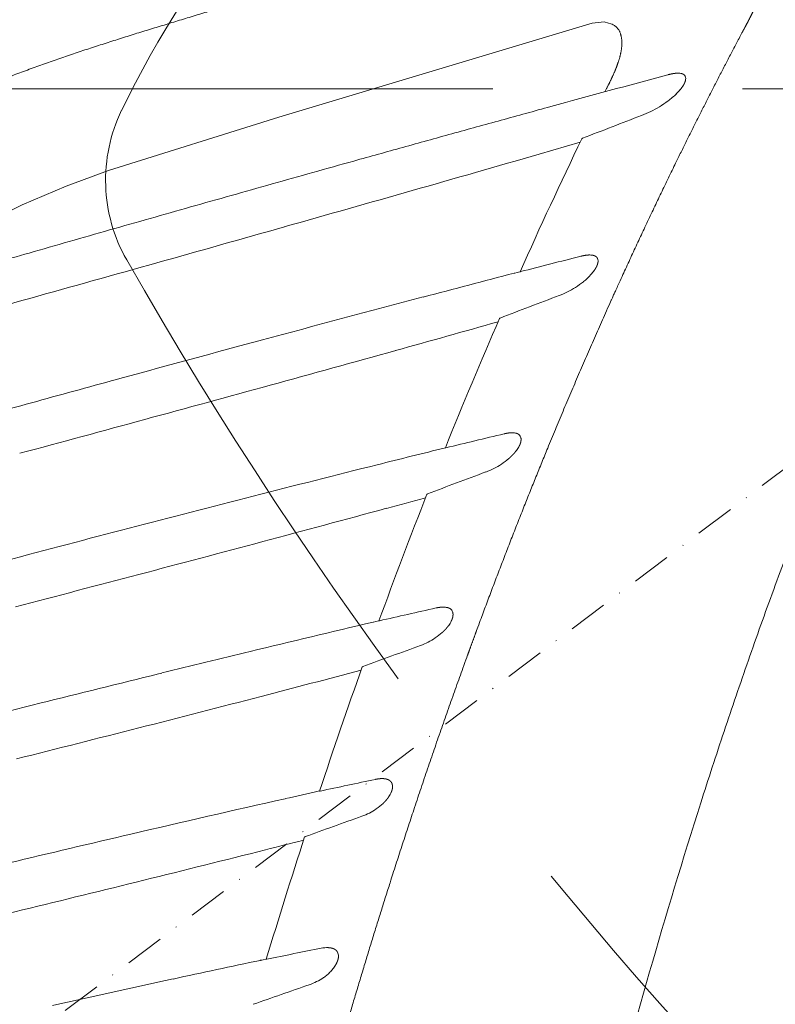
# Model space of a CAD drawing. Units: millimetres. Extents: x 0 to 17320, y 0 to 12230.
# Drawn here: x 3379 to 3495, y 4873 to 5024 of the extents above; entities that cross this region are included whole.
import ezdxf

# ---------------------------------------------------------------- set-up
doc = ezdxf.new("R2010")
doc.units = ezdxf.units.MM
doc.header["$LTSCALE"] = 12
for name, pattern in [('AUSGEZOGEN', [0]), ('STRICHPUNKT', [1, 0.5, -0.25, 0, -0.25]), ('VERDECKT', [9.525, 6.35, -3.175])]:
    doc.linetypes.add(name, pattern=pattern)
for name, color, linetype in [('100', 7, 'AUSGEZOGEN'), ('101', 7, 'AUSGEZOGEN'), ('132', 7, 'Continuous')]:
    doc.layers.add(name, color=color, linetype=linetype)
doc.styles.get("Standard").update_dxf_attribs({"font": 'romans.shx', "height": 85})
doc.dimstyles.new('ISO-25', dxfattribs={"dimtxt": 2.5, "dimasz": 2.5, "dimexe": 1.25, "dimexo": 0.625, "dimtad": 1, "dimtxsty": 'Standard', "dimcen": 2.5, "dimadec": 0, "dimazin": 0, "dimtfac": 1, "dimtmove": 0, "dimatfit": 3, "dimfxl": 1, "dimarcsym": 0})

# ---------------------------------------------------------------- blocks, each defined once
blk = doc.blocks.new('T33_205-75R16C_FKA')
at = {"layer": '101', "linetype": 'STRICHPUNKT', "lineweight": 18}
blk.add_line((-373.55, 592.35), (300.11, 1099.99), dxfattribs=at)
at = {"layer": '101', "linetype": 'VERDECKT', "lineweight": 18}
blk.add_line((-384.55, 733), (-110, 733), dxfattribs=at)
for centre, radius, start, end in [((-222.26, 660.57), 158.56, 127, 154.1465), ((-342.91, 719.03), 24.5, 154.1467, 209.6951), ((222.34, 1041.38), 675.2, 209.69551, 224.30452)]:
    blk.add_arc(centre, radius, start, end, dxfattribs=at)
blk = doc.blocks.new('TFH_D05_S04')
at = {"layer": '100', "linetype": 'Continuous', "lineweight": 18}
for p, q in [((-294.19, 742.72), (-341.01, 728.69)), ((-293.18, 743.01), (-294.19, 742.72)), ((-291.37, 743.2), (-293.18, 743.01)), ((-341.01, 728.69), (-366.99, 720.51)), ((-294.73, 725.4), (-294.75, 725.37)), ((-294.66, 725.44), (-294.73, 725.4)), ((-294.66, 725.44), (-294.66, 725.44)), ((-366.99, 720.51), (-373.4, 718.14)), ((-373.4, 718.14), (-380.13, 715.3)), ((-380.13, 715.3), (-385.93, 712.41))]:
    blk.add_line(p, q, dxfattribs=at)
at = {"layer": '100', "linetype": 'Continuous', "lineweight": 18, "ltscale": 0.013545}
blk.add_line((-291.24, 732.54), (-291, 733.02), dxfattribs=at)
at = {"layer": '100', "linetype": 'Continuous', "lineweight": 18, "ltscale": 0.002129}
blk.add_line((-290.96, 733.1), (-291, 733.02), dxfattribs=at)
at = {"layer": '100', "linetype": 'Continuous', "lineweight": 18, "ltscale": 0.16335}
blk.add_line((-301.29, 723.02), (-295.02, 724.83), dxfattribs=at)
at = {"layer": '100', "linetype": 'Continuous', "lineweight": 18, "ltscale": 0.001631}
blk.add_line((-305.01, 704.87), (-305.07, 704.85), dxfattribs=at)
at = {"layer": '100', "linetype": 'Continuous', "lineweight": 18, "ltscale": 0.008843}
blk.add_line((-304.66, 704.96), (-305.01, 704.87), dxfattribs=at)
at = {"layer": '100', "linetype": 'Continuous', "lineweight": 18, "ltscale": 0.011811}
blk.add_line((-304.21, 705.08), (-304.66, 704.96), dxfattribs=at)
at = {"layer": '100', "linetype": 'Continuous', "lineweight": 18, "ltscale": 0.000648}
blk.add_line((-304.18, 705.08), (-304.21, 705.08), dxfattribs=at)
at = {"layer": '100', "linetype": 'Continuous', "lineweight": 18, "ltscale": 0.002018}
blk.add_line((-304.11, 705.1), (-304.18, 705.08), dxfattribs=at)
at = {"layer": '100', "linetype": 'Continuous', "lineweight": 18, "ltscale": 0.02298}
blk.add_line((-365.74, 688.64), (-364.86, 688.88), dxfattribs=at)
at = {"layer": '100', "linetype": 'Continuous', "lineweight": 18, "ltscale": 0.001952}
blk.add_line((-315.52, 678.21), (-315.59, 678.19), dxfattribs=at)
at = {"layer": '100', "linetype": 'Continuous', "lineweight": 18, "ltscale": 0.001729}
blk.add_line((-326.55, 651.61), (-326.62, 651.6), dxfattribs=at)
at = {"layer": '100', "linetype": 'Continuous', "lineweight": 18, "ltscale": 0.009157}
blk.add_line((-326.2, 651.69), (-326.55, 651.61), dxfattribs=at)
at = {"layer": '100', "linetype": 'Continuous', "lineweight": 18, "ltscale": 0.012131}
blk.add_line((-325.73, 651.81), (-326.2, 651.69), dxfattribs=at)
at = {"layer": '100', "linetype": 'Continuous', "lineweight": 18, "ltscale": 0.000203}
blk.add_line((-325.72, 651.81), (-325.73, 651.81), dxfattribs=at)
at = {"layer": '100', "linetype": 'Continuous', "lineweight": 18, "ltscale": 0.001904}
blk.add_line((-325.65, 651.81), (-325.72, 651.8), dxfattribs=at)
at = {"layer": '100', "linetype": 'Continuous', "lineweight": 18, "ltscale": 0.01333}
blk.add_line((-358.83, 643.85), (-359.35, 643.72), dxfattribs=at)
at = {"layer": '100', "linetype": 'Continuous', "lineweight": 18, "ltscale": 0.001875}
blk.add_line((-334.7, 625.83), (-334.77, 625.81), dxfattribs=at)
at = {"layer": '100', "linetype": 'Continuous', "lineweight": 18, "ltscale": 0.012048}
blk.add_line((-342.92, 600.19), (-343.39, 600.09), dxfattribs=at)
at = {"layer": '100', "linetype": 'Continuous', "lineweight": 18, "ltscale": 0.000845}
blk.add_line((-342.89, 600.2), (-342.92, 600.19), dxfattribs=at)
at = {"layer": '100', "linetype": 'Continuous', "lineweight": 18, "ltscale": 0.001858}
blk.add_line((-342.82, 600.19), (-342.9, 600.18), dxfattribs=at)
at = {"layer": '100', "linetype": 'Continuous', "lineweight": 18}
for centre, radius, start, end in [((1133.47, -4507.69), 5430.45, 105.10508, 105.30045), ((-280.11, 732.76), 2.62, 80.0286, 94.1689), ((-279.6, 734.62), 0.669, 13.9478, 42.7775), ((-279.94, 734.57), 1.01, 349.7617, 12.1564), ((-283.91, 736.36), 5.41, 319.666, 328.998), ((-289.15, 741.2), 12.56, 306.8247, 314.4158), ((-286.59, 738.57), 8.88, 314.4911, 320.0403), ((-291.64, 744.53), 16.72, 290.9886, 301.3317), ((-291.14, 743.76), 15.8, 301.228, 307.0218), ((142.08, -390.85), 1198.69, 110.90602, 111.36738), ((371.99, 403.33), 740.45, 154.21861, 155.95115), ((-2363.14, 7871.47), 7439.86, 285.934274, 286.08927), ((-2689.18, 9013.02), 8627.06, 285.800353, 285.935044), ((-3210.77, 10856.25), 10542.67, 285.690633, 285.800359), ((-3947.68, 13480.35), 13268.27, 285.6027, 285.689674), ((526.76, -2527.81), 3337.97, 104.25071, 104.41326), ((-293.57, 705.13), 2.51, 78.8905, 92.5802), ((-293.19, 706.74), 0.893, 1.9019, 24.3603), ((785.28, -3489.02), 4333.3, 104.57338, 104.76328), ((-298.55, 709.28), 6.94, 318.056, 324.7424), ((-302.48, 713.37), 12.63, 302.3184, 309.066), ((-300.65, 711.2), 9.79, 308.782, 317.9092), ((-303.06, 714.24), 13.67, 290.7064, 302.4115), ((-5141.7, 17757.47), 17708.93, 285.536363, 285.601475), ((857.72, -3763.56), 4617.24, 104.76438, 105.07914), ((102.95, -362.67), 1137.23, 110.65647, 111.14224), ((-1803.86, 6011.73), 5520.93, 285.55695, 285.72522), ((429.26, 378.1), 803.03, 156.5271, 158.05566), ((1094.38, -4642.77), 5527.74, 105.07694, 105.30663), ((-1907.68, 6384.15), 5907.56, 285.365684, 285.558303), ((-2174.02, 7352.61), 6911.97, 285.203024, 285.367294), ((-2517.05, 8615.09), 8220.23, 285.064889, 285.202704), ((433.62, -2414.12), 3181.78, 103.45335, 103.61789), ((-305.4, 678), 2.52, 78.1474, 91.1478), ((-304.93, 679.54), 0.891, 12.1151, 51.6422), ((583.37, -2954.55), 3742.34, 103.89903, 104.06309), ((-309.31, 681.17), 5.67, 321.3732, 329.2197), ((-312.85, 684.58), 10.6, 303.1985, 310.8493), ((621.36, -3106.03), 3898.51, 104.06366, 104.35038), ((-313.47, 685.5), 11.71, 290.3403, 303.2707), ((67.82, -343.68), 1085.84, 110.32866, 110.83118), ((693.09, -3386.58), 4188.08, 104.34976, 104.61724), ((489.47, 354.14), 867.83, 158.57672, 159.94086), ((-1412.98, 4677.62), 4153.78, 285.19037, 285.27583), ((-1564.7, 5235.54), 4731.95, 284.95664, 285.19316), ((808.91, -3831.64), 4647.97, 104.61432, 104.85536), ((-1706.16, 5764.27), 5279.28, 284.74696, 284.95887), ((-1919.4, 6573.96), 6116.58, 284.565447, 284.74792), ((383.3, -2459.45), 3191.02, 102.67734, 102.83648), ((-315.86, 651.4), 2.5, 77.478, 90.1093), ((-315.37, 652.86), 0.943, 19.2121, 54.9949), ((466.9, -2712.77), 3456.7, 103.27113, 103.59063), ((-318.87, 653.86), 4.68, 324.0657, 333.2971), ((-322.91, 657.81), 10.37, 289.9012, 303.9197), ((-322.23, 656.82), 9.17, 303.8522, 312.3723), ((37.52, -336.09), 1046.86, 109.93288, 110.44569), ((499.84, -2848.99), 3596.84, 103.59078, 103.81154), ((552.85, 331.28), 935.22, 160.4148, 161.64289), ((354.15, -2270.79), 3000.57, 103.75601, 104.11185), ((-1394.52, 4685.06), 4179.05, 284.56379, 284.7796), ((-1445.23, 4879.57), 4380.07, 284.31365, 284.56602), ((648.22, -3444.5), 4210.57, 104.09861, 104.36518), ((-1595.36, 5466.99), 4986.37, 284.09543, 284.3165), ((361.82, -2630.62), 3330.1, 101.92444, 102.07309), ((363.31, -2490.01), 3193.11, 102.62787, 102.72445), ((-327.53, 627.22), 4.01, 326.5468, 337.0934), ((379.27, -2560.49), 3265.37, 102.72517, 103.14935), ((-330.72, 629.85), 8.16, 304.3248, 313.6427), ((-331.44, 630.88), 9.42, 289.4038, 304.3757), ((11.58, -338.76), 1019.1, 109.4824, 110.00014), ((428.02, -2769.18), 3479.68, 103.14931, 103.46316), ((-1198.27, 4002.46), 3491.94, 284.17684, 284.27546), ((619.81, 309.33), 1005.68, 162.07588, 163.18941), ((-1302.36, 4413.71), 3916.16, 283.90025, 284.17973), ((-1394.82, 4786.33), 4300.08, 283.64961, 283.90338), ((-1528.45, 5336), 4865.75, 283.4275, 283.65128), ((351.43, -2864.49), 3533.56, 101.19382, 101.33089), ((-333.54, 597.16), 4.79, 88.9193, 101.967), ((-333.26, 600.64), 1.37, 359.9403, 27.3473), ((-94.87, -596.71), 1222.33, 101.75081, 102.38874), ((-343.83, 600.37), 0.364, 272.7353, 283.2829), ((-346.11, 612.61), 12.81, 280.6539, 282.2467), ((-338.39, 603.43), 7.38, 304.6262, 314.7313), ((-337.66, 602.68), 6.33, 314.8286, 320.9531), ((-336.43, 601.71), 4.77, 320.7426, 329.2849), ((313.64, -2480.96), 3150.36, 102.29318, 102.63584), ((-339.15, 604.53), 8.71, 288.857, 304.6778), ((-12.12, -345.95), 996.45, 108.98809, 109.50851)]:
    blk.add_arc(centre, radius, start, end, dxfattribs=at)
for points, degree, knots in [([(-266.13, 751.51), (-266.23, 751.11), (-266.33, 750.7), (-266.45, 750.3), (-266.64, 749.69), (-266.85, 749.07), (-266.92, 748.87), (-267.13, 748.29), (-267.35, 747.71), (-267.5, 747.34), (-267.67, 746.93), (-267.85, 746.54), (-267.87, 746.49), (-268.06, 746.06), (-268.25, 745.63), (-268.43, 745.26), (-268.79, 744.51), (-269.17, 743.77), (-269.36, 743.39), (-269.65, 742.84), (-269.94, 742.29), (-270.04, 742.11), (-270.14, 741.92), (-270.24, 741.74)], 5, [0, 0, 0, 0, 0, 0, 3.045415, 3.045415, 3.045415, 4.624216, 4.624216, 4.624216, 7.391778, 7.391778, 7.391778, 7.785245, 7.785245, 7.785245, 10.824506, 10.824506, 10.824506, 13.863858, 13.863858, 13.863858, 15.384786, 15.384786, 15.384786, 15.384786, 15.384786, 15.384786]), ([(-223.12, 750.53), (-224.97, 747.19), (-228.6, 740.47), (-233.85, 730.28), (-238.92, 719.99), (-243.79, 709.62), (-248.49, 699.16), (-253.01, 688.63), (-257.35, 678.02), (-261.53, 667.34), (-265.54, 656.6), (-269.4, 645.8), (-273.1, 634.95), (-275.47, 627.68), (-276.63, 624.04)], 3, [0, 0, 0, 0, 11.460765, 22.922087, 34.383955, 45.846357, 57.309283, 68.772714, 80.236634, 91.701027, 103.165893, 114.6312, 126.097119, 137.56288, 137.56288, 137.56288, 137.56288]), ([(-402.31, 725.38), (-401.59, 725.79), (-400.13, 726.61), (-397.91, 727.79), (-395.67, 728.93), (-393.42, 730.02), (-391.15, 731.07), (-388.87, 732.08), (-386.57, 733.05), (-384.27, 733.99), (-381.96, 734.89), (-379.63, 735.76), (-377.3, 736.61), (-374.97, 737.43), (-372.62, 738.23), (-370.28, 739.02), (-367.92, 739.78), (-365.57, 740.53), (-363.21, 741.28), (-360.85, 742.01), (-358.49, 742.73), (-356.13, 743.45), (-353.76, 744.17), (-351.4, 744.88), (-349.03, 745.59), (-347.46, 746.07), (-346.67, 746.3)], 3, [0, 0, 0, 0, 2.515906, 5.027512, 7.53508, 10.038685, 12.538283, 15.033685, 17.524787, 20.012114, 22.496276, 24.977749, 27.456918, 29.934041, 32.409355, 34.88318, 37.355844, 39.82759, 42.298643, 44.769177, 47.239367, 49.709367, 52.179337, 54.64942, 57.119769, 59.590486, 59.590486, 59.590486, 59.590486]), ([(-291.37, 743.2), (-290.29, 742.91), (-290.12, 742.84), (-289.89, 742.72), (-289.67, 742.58), (-289.5, 742.42), (-289.37, 742.28), (-289.25, 742.14), (-289.15, 741.99), (-289.04, 741.81), (-288.96, 741.62), (-288.89, 741.44), (-288.84, 741.28), (-288.8, 741.14), (-288.76, 740.99), (-288.74, 740.84), (-288.71, 740.69), (-288.69, 740.54), (-288.68, 740.39), (-288.67, 740.23), (-288.67, 740.08), (-288.67, 739.92), (-288.67, 739.77), (-288.68, 739.61), (-288.69, 739.46), (-288.7, 739.3), (-288.72, 739.15), (-288.74, 738.99), (-288.77, 738.84), (-288.79, 738.69), (-288.82, 738.53), (-288.86, 738.38), (-288.89, 738.23), (-288.93, 738.07), (-288.96, 737.92), (-289, 737.77), (-289.05, 737.62), (-289.09, 737.46), (-289.14, 737.31), (-289.19, 737.16), (-289.23, 737.01), (-289.29, 736.86), (-289.34, 736.71), (-289.39, 736.57), (-289.45, 736.42), (-289.5, 736.27), (-289.56, 736.12), (-289.62, 735.98), (-289.68, 735.83), (-289.74, 735.68), (-289.81, 735.54), (-289.87, 735.39), (-289.93, 735.25), (-290, 735.1), (-290.06, 734.96), (-290.13, 734.81), (-290.2, 734.67), (-290.27, 734.53), (-290.33, 734.38), (-290.4, 734.24), (-290.47, 734.1), (-290.54, 733.95), (-290.61, 733.81), (-290.68, 733.67), (-290.75, 733.53), (-290.82, 733.39), (-290.89, 733.24), (-290.94, 733.15), (-290.96, 733.1)], 3, [0, 0, 0, 0, 0.263139, 0.52489, 0.785715, 1.047165, 1.209683, 1.37306, 1.576789, 1.781962, 1.989119, 2.198683, 2.347252, 2.497062, 2.648047, 2.800089, 2.953045, 3.10672, 3.260903, 3.41535, 3.569849, 3.724413, 3.879106, 4.033978, 4.189074, 4.344404, 4.5, 4.655853, 4.811969, 4.968322, 5.1249, 5.28166, 5.438579, 5.595645, 5.752863, 5.910228, 6.06774, 6.225388, 6.383164, 6.541054, 6.699047, 6.857124, 7.015269, 7.173459, 7.331681, 7.489936, 7.648229, 7.806567, 7.964955, 8.123393, 8.281884, 8.440428, 8.599022, 8.757665, 8.916353, 9.075083, 9.233847, 9.392641, 9.551458, 9.71029, 9.869129, 10.027967, 10.186794, 10.345601, 10.504377, 10.663114, 10.8218, 10.980421, 10.980421, 10.980421, 10.980421]), ([(-270.24, 741.74), (-273.8, 735.02), (-277.27, 728.25), (-280.65, 721.42), (-285.06, 712.2), (-289.31, 702.89), (-290.39, 700.51), (-295.31, 689.47), (-300.01, 678.31), (-303.57, 669.51), (-307.24, 660.02), (-310.76, 650.52), (-310.99, 649.87), (-311.47, 648.57), (-311.95, 647.27), (-312.18, 646.62), (-316.43, 634.93), (-320.46, 623.18), (-324.08, 612.01), (-329.39, 594.8), (-334.31, 577.47), (-335.98, 571.43), (-338.03, 563.81), (-340.01, 556.17), (-340.41, 554.6), (-343.75, 541.53), (-346.89, 528.42), (-349.52, 516.86), (-352.77, 501.75), (-355.81, 486.59), (-356.51, 483.06), (-357.9, 475.9), (-359.24, 468.74), (-359.91, 465.1), (-361.95, 453.86), (-363.88, 442.6), (-365.15, 434.99), (-367.43, 420.71), (-369.56, 406.41), (-370.52, 399.74), (-371.45, 393.07), (-372.35, 386.4)], 5, [0, 0, 0, 0, 0, 0, 53.858725, 53.858725, 53.858725, 72.274125, 72.274125, 72.274125, 139.118585, 139.118585, 139.118585, 144.019092, 144.019092, 144.019092, 148.9196, 148.9196, 148.9196, 231.959898, 231.959898, 231.959898, 276.319724, 276.319724, 276.319724, 287.800561, 287.800561, 287.800561, 371.761089, 371.761089, 371.761089, 397.219822, 397.219822, 397.219822, 423.389095, 423.389095, 423.389095, 478.084888, 478.084888, 478.084888, 525.757897, 525.757897, 525.757897, 525.757897, 525.757897, 525.757897]), ([(-281.65, 735.14), (-281.55, 735.16), (-281.44, 735.19), (-281.32, 735.22), (-281.09, 735.27), (-280.86, 735.31), (-280.75, 735.33), (-280.6, 735.35), (-280.45, 735.37), (-280.4, 735.37), (-280.35, 735.37), (-280.3, 735.38)], 5, [0, 0, 0, 0, 0, 0, 0.902637, 0.902637, 0.902637, 1.786271, 1.786271, 1.786271, 2.211591, 2.211591, 2.211591, 2.211591, 2.211591, 2.211591]), ([(-279.66, 735.34), (-279.61, 735.33), (-279.56, 735.32), (-279.51, 735.31), (-279.4, 735.27), (-279.3, 735.23), (-279.26, 735.2), (-279.2, 735.16), (-279.15, 735.12), (-279.14, 735.1), (-279.12, 735.09), (-279.11, 735.07)], 5, [0, 0, 0, 0, 0, 0, 0.420483, 0.420483, 0.420483, 0.828689, 0.828689, 0.828689, 1.023528, 1.023528, 1.023528, 1.023528, 1.023528, 1.023528]), ([(-278.94, 734.39), (-278.95, 734.31), (-278.97, 734.24), (-278.99, 734.17), (-279.03, 734.06), (-279.08, 733.94), (-279.1, 733.9), (-279.14, 733.81), (-279.19, 733.72), (-279.21, 733.67), (-279.24, 733.62), (-279.27, 733.58)], 5, [0, 0, 0, 0, 0, 0, 0.570832, 0.570832, 0.570832, 0.820885, 0.820885, 0.820885, 1.21178, 1.21178, 1.21178, 1.21178, 1.21178, 1.21178]), ([(-420.66, 695.89), (-418.94, 696.39), (-415.5, 697.39), (-410.32, 698.9), (-405.14, 700.41), (-399.95, 701.91), (-394.75, 703.42), (-389.53, 704.92), (-384.31, 706.43), (-378.78, 708.02), (-372.94, 709.7), (-366.79, 711.46), (-360.62, 713.21), (-354.44, 714.97), (-348.24, 716.72), (-342.02, 718.48), (-335.79, 720.23), (-329.14, 722.09), (-322.07, 724.06), (-314.58, 726.14), (-307.06, 728.21), (-302.04, 729.59), (-299.52, 730.28)], 3, [0, 0, 0, 0, 5.37964, 10.768013, 16.165397, 21.572072, 26.988386, 32.414546, 37.850831, 43.297521, 49.678185, 56.073893, 62.485092, 68.912229, 75.355813, 81.816181, 88.293736, 94.788879, 102.535897, 110.309037, 118.108648, 125.934479, 125.934479, 125.934479, 125.934479]), ([(-294.75, 725.38), (-294.75, 725.39), (-294.75, 725.39), (-294.75, 725.39), (-294.73, 725.4), (-294.71, 725.41), (-294.7, 725.42), (-294.69, 725.43), (-294.67, 725.43), (-294.66, 725.44), (-294.66, 725.44), (-294.66, 725.44)], 5, [0, 0, 0, 0, 0, 0, 0.0823955, 0.0823955, 0.0823955, 0.1801161, 0.1801161, 0.1801161, 0.2303523, 0.2303523, 0.2303523, 0.2303523, 0.2303523, 0.2303523]), ([(-294.93, 707.44), (-294.84, 707.47), (-294.73, 707.49), (-294.63, 707.51), (-294.41, 707.56), (-294.21, 707.59), (-294.1, 707.61), (-293.96, 707.62), (-293.82, 707.63), (-293.77, 707.63), (-293.73, 707.64), (-293.69, 707.64)], 5, [0, 0, 0, 0, 0, 0, 0.839119, 0.839119, 0.839119, 1.661909, 1.661909, 1.661909, 2.059987, 2.059987, 2.059987, 2.059987, 2.059987, 2.059987]), ([(-293.09, 707.59), (-293.04, 707.58), (-292.98, 707.57), (-292.93, 707.55), (-292.83, 707.52), (-292.75, 707.48), (-292.72, 707.46), (-292.67, 707.43), (-292.63, 707.4), (-292.62, 707.4), (-292.58, 707.37), (-292.55, 707.33), (-292.52, 707.31), (-292.48, 707.27), (-292.45, 707.23), (-292.44, 707.21), (-292.42, 707.18), (-292.4, 707.15), (-292.39, 707.14), (-292.39, 707.12), (-292.38, 707.11)], 5, [0, 0, 0, 0, 0, 0, 0.456762, 0.456762, 0.456762, 0.758711, 0.758711, 0.758711, 0.90419, 0.90419, 0.90419, 1.19152, 1.19152, 1.19152, 1.342958, 1.342958, 1.342958, 1.492629, 1.492629, 1.492629, 1.492629, 1.492629, 1.492629]), ([(-292.3, 706.77), (-292.3, 706.7), (-292.3, 706.63), (-292.3, 706.55), (-292.33, 706.43), (-292.36, 706.31), (-292.38, 706.25), (-292.4, 706.16), (-292.43, 706.08), (-292.45, 706.05), (-292.46, 706.02), (-292.47, 705.99)], 5, [0, 0, 0, 0, 0, 0, 0.5472, 0.5472, 0.5472, 0.898638, 0.898638, 0.898638, 1.141093, 1.141093, 1.141093, 1.141093, 1.141093, 1.141093]), ([(-292.47, 705.99), (-292.5, 705.92), (-292.53, 705.85), (-292.57, 705.78), (-292.63, 705.67), (-292.7, 705.55), (-292.73, 705.5), (-292.78, 705.42), (-292.83, 705.35), (-292.85, 705.32), (-292.86, 705.29), (-292.88, 705.27)], 5, [0, 0, 0, 0, 0, 0, 0.549648, 0.549648, 0.549648, 0.888429, 0.888429, 0.888429, 1.122221, 1.122221, 1.122221, 1.122221, 1.122221, 1.122221]), ([(-307.32, 697.96), (-307.32, 697.96), (-307.32, 697.96), (-307.31, 697.97), (-307.3, 697.98), (-307.28, 697.99), (-307.27, 697.99), (-307.25, 698), (-307.23, 698.01), (-307.23, 698.01), (-307.23, 698.01), (-307.23, 698.01)], 5, [0, 0, 0, 0, 0, 0, 0.0828896, 0.0828896, 0.0828896, 0.2044711, 0.2044711, 0.2044711, 0.229644, 0.229644, 0.229644, 0.229644, 0.229644, 0.229644]), ([(-365.74, 688.64), (-367.91, 688.05), (-372.24, 686.86), (-378.72, 685.08), (-385.17, 683.3), (-391.23, 681.62), (-396.91, 680.03), (-402.2, 678.55), (-407.48, 677.07), (-412.74, 675.59), (-417.99, 674.11), (-423.23, 672.64), (-428.44, 671.16), (-431.92, 670.17), (-433.65, 669.67)], 3, [0, 0, 0, 0, 6.743066, 13.460827, 20.153891, 26.822866, 32.335937, 37.833199, 43.315006, 48.781808, 54.234021, 59.672239, 65.096967, 70.508713, 70.508713, 70.508713, 70.508713]), ([(-306.63, 680.35), (-306.54, 680.37), (-306.44, 680.39), (-306.34, 680.41), (-306.14, 680.45), (-305.95, 680.48), (-305.85, 680.49), (-305.71, 680.51), (-305.58, 680.51), (-305.54, 680.51), (-305.49, 680.51), (-305.45, 680.52)], 5, [0, 0, 0, 0, 0, 0, 0.798728, 0.798728, 0.798728, 1.583222, 1.583222, 1.583222, 1.964171, 1.964171, 1.964171, 1.964171, 1.964171, 1.964171]), ([(-304.88, 680.46), (-304.84, 680.45), (-304.8, 680.44), (-304.75, 680.43), (-304.66, 680.4), (-304.57, 680.36), (-304.53, 680.34), (-304.48, 680.31), (-304.44, 680.28), (-304.43, 680.28), (-304.42, 680.27), (-304.4, 680.25), (-304.39, 680.25), (-304.39, 680.24), (-304.38, 680.24)], 5, [0, 0, 0, 0, 0, 0, 0.3768579, 0.3768579, 0.3768579, 0.7474005, 0.7474005, 0.7474005, 0.8375751, 0.8375751, 0.8375751, 0.9273075, 0.9273075, 0.9273075, 0.9273075, 0.9273075, 0.9273075]), ([(-304.06, 679.72), (-304.05, 679.66), (-304.04, 679.59), (-304.04, 679.52), (-304.04, 679.39), (-304.06, 679.25), (-304.07, 679.19), (-304.08, 679.11), (-304.1, 679.03), (-304.11, 679.02), (-304.11, 679), (-304.12, 678.99)], 5, [0, 0, 0, 0, 0, 0, 0.533302, 0.533302, 0.533302, 0.987073, 0.987073, 0.987073, 1.105015, 1.105015, 1.105015, 1.105015, 1.105015, 1.105015]), ([(-304.88, 677.63), (-304.97, 677.52), (-305.06, 677.41), (-305.15, 677.31), (-305.29, 677.16), (-305.44, 677.01), (-305.49, 676.96), (-305.6, 676.85), (-305.72, 676.74), (-305.79, 676.68), (-305.85, 676.62), (-305.92, 676.56)], 5, [0, 0, 0, 0, 0, 0, 1.042621, 1.042621, 1.042621, 1.473161, 1.473161, 1.473161, 2.12845, 2.12845, 2.12845, 2.12845, 2.12845, 2.12845]), ([(-304.12, 678.99), (-304.14, 678.92), (-304.16, 678.85), (-304.18, 678.78), (-304.23, 678.67), (-304.29, 678.55), (-304.31, 678.5), (-304.35, 678.42), (-304.39, 678.35), (-304.41, 678.32), (-304.42, 678.29), (-304.44, 678.27)], 5, [0, 0, 0, 0, 0, 0, 0.525595, 0.525595, 0.525595, 0.852795, 0.852795, 0.852795, 1.076932, 1.076932, 1.076932, 1.076932, 1.076932, 1.076932]), ([(-318.41, 671.12), (-318.41, 671.12), (-318.4, 671.12), (-318.4, 671.13), (-318.39, 671.14), (-318.36, 671.15), (-318.35, 671.16), (-318.33, 671.17), (-318.32, 671.17)], 5, [0, 0, 0, 0, 0, 0, 0.0835295, 0.0835295, 0.0835295, 0.2298159, 0.2298159, 0.2298159, 0.2298159, 0.2298159, 0.2298159]), ([(-317, 653.77), (-316.92, 653.79), (-316.82, 653.81), (-316.73, 653.83), (-316.54, 653.86), (-316.35, 653.88), (-316.25, 653.89), (-316.12, 653.9), (-315.99, 653.91), (-315.95, 653.91), (-315.91, 653.91), (-315.87, 653.91)], 5, [0, 0, 0, 0, 0, 0, 0.770943, 0.770943, 0.770943, 1.529288, 1.529288, 1.529288, 1.89893, 1.89893, 1.89893, 1.89893, 1.89893, 1.89893]), ([(-315.32, 653.85), (-315.28, 653.84), (-315.24, 653.83), (-315.19, 653.81), (-315.11, 653.78), (-315.02, 653.75), (-314.98, 653.73), (-314.93, 653.7), (-314.87, 653.67), (-314.86, 653.66), (-314.84, 653.65), (-314.83, 653.63)], 5, [0, 0, 0, 0, 0, 0, 0.3680609, 0.3680609, 0.3680609, 0.7306861, 0.7306861, 0.7306861, 0.9085696, 0.9085696, 0.9085696, 0.9085696, 0.9085696, 0.9085696]), ([(-314.44, 652.47), (-314.46, 652.4), (-314.47, 652.34), (-314.49, 652.27), (-314.52, 652.16), (-314.57, 652.04), (-314.59, 651.99), (-314.62, 651.91), (-314.65, 651.84), (-314.67, 651.81), (-314.68, 651.78), (-314.69, 651.76)], 5, [0, 0, 0, 0, 0, 0, 0.511318, 0.511318, 0.511318, 0.83141, 0.83141, 0.83141, 1.049154, 1.049154, 1.049154, 1.049154, 1.049154, 1.049154]), ([(-314.48, 653.17), (-314.45, 653.08), (-314.43, 652.99), (-314.42, 652.9), (-314.41, 652.75), (-314.43, 652.61), (-314.43, 652.56), (-314.44, 652.52), (-314.44, 652.47)], 5, [0, 0, 0, 0, 0, 0, 0.741558, 0.741558, 0.741558, 1.076845, 1.076845, 1.076845, 1.076845, 1.076845, 1.076845]), ([(-315.08, 651.11), (-315.16, 651), (-315.24, 650.9), (-315.33, 650.79), (-315.46, 650.64), (-315.59, 650.49), (-315.64, 650.44), (-315.75, 650.33), (-315.86, 650.22), (-315.92, 650.16), (-315.99, 650.1), (-316.05, 650.04)], 5, [0, 0, 0, 0, 0, 0, 1.003826, 1.003826, 1.003826, 1.419794, 1.419794, 1.419794, 2.051742, 2.051742, 2.051742, 2.051742, 2.051742, 2.051742]), ([(-328.26, 644.77), (-328.26, 644.77), (-328.26, 644.77), (-328.25, 644.78), (-328.24, 644.79), (-328.22, 644.8), (-328.2, 644.81), (-328.18, 644.82), (-328.17, 644.82)], 5, [0, 0, 0, 0, 0, 0, 0.083988, 0.083988, 0.083988, 0.229922, 0.229922, 0.229922, 0.229922, 0.229922, 0.229922]), ([(-326.25, 627.62), (-326.17, 627.64), (-326.08, 627.66), (-325.98, 627.67), (-325.8, 627.7), (-325.62, 627.72), (-325.52, 627.73), (-325.39, 627.74), (-325.27, 627.74), (-325.23, 627.74), (-325.19, 627.74), (-325.15, 627.74)], 5, [0, 0, 0, 0, 0, 0, 0.756741, 0.756741, 0.756741, 1.501894, 1.501894, 1.501894, 1.867224, 1.867224, 1.867224, 1.867224, 1.867224, 1.867224]), ([(-325.15, 627.74), (-325.07, 627.74), (-324.97, 627.73), (-324.88, 627.72), (-324.71, 627.7), (-324.55, 627.66), (-324.49, 627.64), (-324.37, 627.6), (-324.26, 627.55), (-324.21, 627.53), (-324.17, 627.5), (-324.12, 627.47)], 5, [0, 0, 0, 0, 0, 0, 0.710221, 0.710221, 0.710221, 1.2407, 1.2407, 1.2407, 1.735614, 1.735614, 1.735614, 1.735614, 1.735614, 1.735614]), ([(-324.12, 627.47), (-324.09, 627.45), (-324.05, 627.42), (-324.02, 627.39), (-323.95, 627.32), (-323.88, 627.25), (-323.85, 627.22), (-323.81, 627.16), (-323.78, 627.1), (-323.77, 627.08), (-323.76, 627.06), (-323.75, 627.04)], 5, [0, 0, 0, 0, 0, 0, 0.3721285, 0.3721285, 0.3721285, 0.7476359, 0.7476359, 0.7476359, 0.9347372, 0.9347372, 0.9347372, 0.9347372, 0.9347372, 0.9347372]), ([(-323.75, 627.04), (-323.7, 626.92), (-323.67, 626.8), (-323.65, 626.66), (-323.64, 626.52), (-323.65, 626.38), (-323.65, 626.38), (-323.65, 626.38), (-323.65, 626.38)], 5, [0, 0, 0, 0, 0, 0, 1.060541, 1.060541, 1.060541, 1.063632, 1.063632, 1.063632, 1.063632, 1.063632, 1.063632]), ([(-323.65, 626.38), (-323.66, 626.31), (-323.66, 626.24), (-323.68, 626.18), (-323.7, 626.06), (-323.74, 625.95), (-323.75, 625.9), (-323.78, 625.82), (-323.8, 625.75), (-323.81, 625.72), (-323.83, 625.69), (-323.84, 625.66)], 5, [0, 0, 0, 0, 0, 0, 0.50812, 0.50812, 0.50812, 0.828039, 0.828039, 0.828039, 1.044187, 1.044187, 1.044187, 1.044187, 1.044187, 1.044187]), ([(-276.63, 624.04), (-279.36, 615.48), (-284.55, 598.27), (-291.61, 572.25), (-298.01, 546.06), (-303.79, 519.72), (-308.99, 493.26), (-313.67, 466.7), (-317.87, 440.06), (-321.62, 413.35), (-324.97, 386.59), (-327.96, 359.78), (-330.61, 332.94), (-332.17, 315.02), (-332.9, 306.06)], 3, [0, 0, 0, 0, 26.955228, 53.915578, 80.877657, 107.841695, 134.806876, 161.773611, 188.741787, 215.711275, 242.681934, 269.653617, 296.626207, 323.599723, 323.599723, 323.599723, 323.599723]), ([(-324.18, 625.01), (-324.26, 624.9), (-324.33, 624.8), (-324.41, 624.69), (-324.53, 624.54), (-324.66, 624.39), (-324.7, 624.34), (-324.81, 624.23), (-324.91, 624.12), (-324.97, 624.05), (-325.03, 623.99), (-325.09, 623.94)], 5, [0, 0, 0, 0, 0, 0, 0.982121, 0.982121, 0.982121, 1.390266, 1.390266, 1.390266, 2.00935, 2.00935, 2.00935, 2.00935, 2.00935, 2.00935]), ([(-337.06, 618.83), (-337.06, 618.84), (-337.06, 618.84), (-337.06, 618.84), (-337.04, 618.85), (-337.02, 618.86), (-337.01, 618.87), (-336.99, 618.88), (-336.98, 618.88)], 5, [0, 0, 0, 0, 0, 0, 0.0843336, 0.0843336, 0.0843336, 0.22993, 0.22993, 0.22993, 0.22993, 0.22993, 0.22993]), ([(-333.45, 601.94), (-333.37, 601.94), (-333.28, 601.93), (-333.19, 601.92), (-333.02, 601.9), (-332.87, 601.86), (-332.8, 601.84), (-332.69, 601.8), (-332.58, 601.76), (-332.53, 601.73), (-332.48, 601.7), (-332.44, 601.67)], 5, [0, 0, 0, 0, 0, 0, 0.704457, 0.704457, 0.704457, 1.232519, 1.232519, 1.232519, 1.729535, 1.729535, 1.729535, 1.729535, 1.729535, 1.729535]), ([(-332.44, 601.67), (-332.4, 601.65), (-332.37, 601.63), (-332.33, 601.6), (-332.26, 601.54), (-332.19, 601.47), (-332.16, 601.44), (-332.12, 601.38), (-332.08, 601.33), (-332.07, 601.31), (-332.06, 601.29), (-332.05, 601.27)], 5, [0, 0, 0, 0, 0, 0, 0.3658716, 0.3658716, 0.3658716, 0.7336053, 0.7336053, 0.7336053, 0.9167167, 0.9167167, 0.9167167, 0.9167167, 0.9167167, 0.9167167]), ([(-331.9, 600.64), (-331.89, 600.52), (-331.9, 600.39), (-331.92, 600.26), (-331.97, 600.08), (-332.04, 599.88), (-332.07, 599.82), (-332.13, 599.67), (-332.2, 599.52), (-332.25, 599.43), (-332.29, 599.35), (-332.33, 599.28)], 5, [0, 0, 0, 0, 0, 0, 0.951788, 0.951788, 0.951788, 1.367289, 1.367289, 1.367289, 2.008746, 2.008746, 2.008746, 2.008746, 2.008746, 2.008746])]:
    blk.add_open_spline(points, degree=degree, knots=knots, dxfattribs=at)
blk = doc.blocks.new('*D61')
at = {"layer": '132', "color": 0, "lineweight": -2}
for p, q in [((9598.6, 8375.44), (9695.77, 8404.39)), ((9698.63, 7928), (9765.23, 7928))]:
    blk.add_line(p, q, dxfattribs=at)
blk.add_arc((8096.66, 7928), 1638.57, 2.09814, 14.491, dxfattribs=at)
at = {"layer": '132', "color": 0}
for points in [[(9673.46, 8335.34), (9692.73, 8340.69), (9667.02, 8395.82)], [(9744.13, 7988.17), (9724.13, 7987.81), (9735.23, 7928)]]:
    blk.add_solid(points, dxfattribs=at)
at = {"layer": 'Defpoints', "color": 0}
for p in [(9598.01, 8375.26), (9704.8, 8242.32), (8096.66, 7928), (9698.01, 7928)]:
    blk.add_point(p, dxfattribs=at)

msp = doc.modelspace()

# ---------------------------------------------------------------- block references
at = {"layer": '100'}
for name in ['T33_205-75R16C_FKA', 'TFH_D05_S04']:
    msp.add_blockref(name, (3760, 4280), dxfattribs=at)

# ---------------------------------------------------------------- dimensions: what is measured, and where the dimension line sits
at = {"layer": '132'}
dim = msp.add_angular_dim_3p(base=(9704.795154, 8242.321248), center=(8096.659, 7928), p1=(9698.005207, 7928), p2=(9598.005207, 8375.260799), text=' ', dimstyle='ISO-25', override={"dimtxt": 85, "dimasz": 60, "dimexe": 30, "dimgap": 40}, dxfattribs=at)
dim.commit()
dim.dimension.update_dxf_attribs({"geometry": '*D61', "text_midpoint": (0, 0)})

doc.saveas('drawing.dxf')
